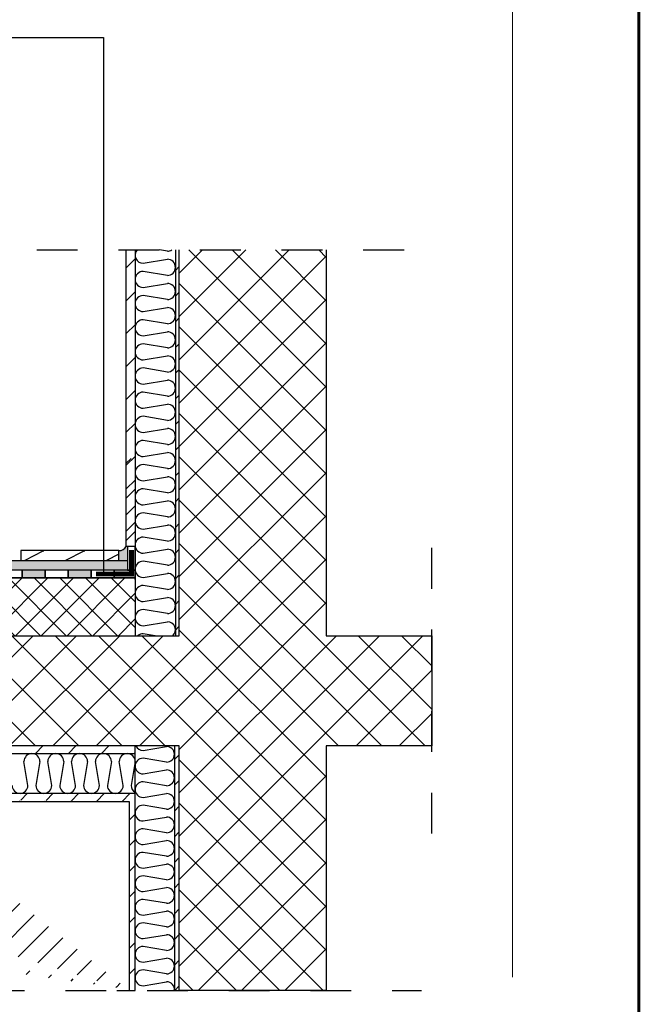
# Model space of a CAD drawing. Units: millimetres. Extents: x 2460.93 to 2467.79, y 1307.67 to 1315.37.
# Drawn here: x 2466.27 to 2467.79, y 1311.01 to 1313.42 of the extents above; entities that cross this region are included whole.
import ezdxf

# ---------------------------------------------------------------- set-up
doc = ezdxf.new("R2010")
doc.units = ezdxf.units.MM
doc.linetypes.add('CRTAP1', pattern=[0.4, 0.2, -0.1, 0, -0.1])
for name, color, linetype in [('DELO', 7, 'Continuous'), ('kema detaili_ČRTE', 250, 'Continuous'), ('Layer 1', 7, 'Continuous'), ('SRAFURA', 252, 'Continuous')]:
    doc.layers.add(name, color=color, linetype=linetype)
pattern_1 = [(45, (2381.522138504164, 1213.643792529609), (-0.03146625176280136, 0.03146625176280136), [])]
pattern_2 = [(45, (2470.804284454272, 1213.502721606354), (-0.04030508652763321, 0.04030508652763321), [])]
pattern_3 = [(45, (2386.92853066502, 1213.726472068648), (-0.03146625176280136, 0.03146625176280136), [])]

# ---------------------------------------------------------------- blocks, each defined once
blk = doc.blocks.new('e34New Block')
at = {"layer": 'SRAFURA', "linetype": 'Continuous'}
for p, q in [((-4.512394730201803, 98.04456619483787), (-4.52212106480114, 98.10292420243385)), ((-4.48321572640379, 98.10292420243385), (-4.492942061003128, 98.04456619483787)), ((-4.454036722605776, 98.04456619483787), (-4.463763057205112, 98.10292420243385)), ((-4.424857718807758, 98.10292420243385), (-4.434584053407092, 98.04456619483787)), ((-4.39567871500974, 98.04456619483787), (-4.40540504960908, 98.10292420243385)), ((-4.366499711211731, 98.10292420243385), (-4.376226045811069, 98.04456619483787)), ((-4.337320707413717, 98.04456619483787), (-4.347047042013052, 98.10292420243385)), ((-4.308141703615698, 98.10292420243385), (-4.317868038215033, 98.04456619483787)), ((-4.27896269981768, 98.04456619483787), (-4.28868903441702, 98.10292420243385)), ((-4.249783696019671, 98.10292420243385), (-4.259510030619009, 98.04456619483787))]:
    blk.add_line(p, q, dxfattribs=at)
for centre, radius, start, end in [((-4.502668395602464, 98.10292420243385), 0.0194526691986748, 0, 180), ((-4.444310388006435, 98.10292420243385), 0.01945266919867715, 0, 180), ((-4.385952380410405, 98.10292420243385), 0.01945266919867441, 0, 180), ((-4.327594372814375, 98.10292420243385), 0.01945266919867715, 0, 180), ((-4.269236365218346, 98.10292420243385), 0.01945266919867441, 0, 180), ((-4.531847399400477, 98.04456619483787), 0.01945266919867558, 180, 0), ((-4.473489391804452, 98.04456619483787), 0.01945266919867598, 180, 0), ((-4.415131384208415, 98.04456619483787), 0.01945266919867715, 180, 0), ((-4.356773376612392, 98.04456619483787), 0.01945266919867598, 180, 0), ((-4.298415369016356, 98.04456619483787), 0.01945266919867715, 180, 0), ((-4.240057361420333, 98.04456619483787), 0.01945266919867598, 180, 240.00000000001)]:
    blk.add_arc(centre, radius, start, end, dxfattribs=at)
blk = doc.blocks.new('V55New Block')
at = {"layer": 'SRAFURA', "linetype": 'Continuous'}
for p, q in [((85.11123331872764, 99.21197545005955), (85.09213717678767, 99.21515814038288)), ((85.05205413817792, 99.18238585978467), (85.11123331872764, 99.19224905654295)), ((85.11123331872764, 99.1527962695098), (85.05205413817792, 99.1626594662681)), ((85.05205413817792, 99.12320667923493), (85.11123331872764, 99.13306987599321)), ((85.11123331872764, 99.09361708896007), (85.05205413817792, 99.10348028571835)), ((85.05205413817792, 99.06402749868519), (85.11123331872764, 99.07389069544348)), ((85.11123331872764, 99.03443790841034), (85.05205413817792, 99.04430110516861)), ((85.05205413817792, 99.00484831813546), (85.11123331872764, 99.01471151489375)), ((85.11123331872764, 98.9752587278606), (85.05205413817792, 98.98512192461888)), ((85.05205413817792, 98.94566913758572), (85.11123331872764, 98.955532334344)), ((85.11123331872764, 98.91607954731086), (85.05205413817792, 98.92594274406915)), ((85.05205413817792, 98.88648995703599), (85.11123331872764, 98.89635315379427)), ((85.11123331872764, 98.85690036676112), (85.05205413817792, 98.86676356351941)), ((85.05205413817792, 98.82731077648626), (85.11123331872764, 98.83717397324453)), ((85.11123331872764, 98.79772118621139), (85.05205413817792, 98.80758438296968)), ((85.05205413817792, 98.76813159593654), (85.11123331872764, 98.7779947926948)), ((85.11123331872764, 98.73854200566164), (85.05205413817792, 98.74840520241993)), ((85.05205413817792, 98.70895241538678), (85.11123331872764, 98.71881561214506)), ((85.11123331872764, 98.67936282511191), (85.05205413817791, 98.68922602187018)), ((85.05205413817791, 98.64977323483703), (85.11123331872764, 98.65963643159533)), ((85.11123331872764, 98.62018364456218), (85.05205413817791, 98.63004684132046)), ((85.05205413817791, 98.5905940542873), (85.11123331872764, 98.60045725104561)), ((85.11123331872763, 98.56100446401243), (85.05205413817791, 98.57086766077073)), ((85.05205413817791, 98.53141487373757), (85.11123331872763, 98.54127807049585)), ((85.11123331872763, 98.50182528346271), (85.05205413817791, 98.511688480221)), ((85.05205413817791, 98.47223569318784), (85.11123331872763, 98.48209888994612)), ((85.11123331872763, 98.44264610291296), (85.05205413817791, 98.45250929967126)), ((85.05205413817791, 98.41305651263811), (85.11123331872763, 98.42291970939638)), ((85.11123331872763, 98.38346692236323), (85.05205413817791, 98.39333011912153)), ((85.05205413817791, 98.35387733208836), (85.11123331872763, 98.36374052884666)), ((85.11123331872763, 98.32428774181349), (85.05205413817791, 98.3341509385718)), ((85.05205413817791, 98.29469815153864), (85.11123331872763, 98.30456134829691)), ((85.08168822665556, 98.27003274327578), (85.05205413817791, 98.27497175802206))]:
    blk.add_line(p, q, dxfattribs=at)
for centre, radius, start, end in [((85.05205413817792, 99.20211225330125), 0.01972639351657721, 138.5977193206649, 270), ((85.11123331872764, 99.23170184357613), 0.01972639351657522, 270, 303.0012930049221), ((85.11123331872764, 99.17252266302638), 0.01972639351657522, 270, 90), ((85.05205413817792, 99.1429330727515), 0.01972639351657721, 90, 270), ((85.11123331872764, 99.11334348247665), 0.0197263935165784, 270, 90), ((85.05205413817792, 99.08375389220177), 0.0197263935165784, 90, 270), ((85.11123331872764, 99.05416430192692), 0.01972639351657522, 270, 90), ((85.05205413817792, 99.02457471165204), 0.01972639351657721, 90, 270), ((85.11123331872764, 98.99498512137718), 0.0197263935165784, 270, 90), ((85.05205413817792, 98.9653955311023), 0.0197263935165784, 90, 270), ((85.11123331872764, 98.93580594082744), 0.01972639351657522, 270, 90), ((85.05205413817792, 98.90621635055257), 0.01972639351657721, 90, 270), ((85.11123331872764, 98.8766267602777), 0.0197263935165784, 270, 90), ((85.05205413817792, 98.84703717000284), 0.0197263935165784, 90, 270), ((85.11123331872764, 98.81744757972797), 0.01972639351657522, 270, 90), ((85.05205413817792, 98.7878579894531), 0.01972639351657721, 90, 270), ((85.11123331872764, 98.75826839917822), 0.01972639351657641, 270, 90), ((85.05205413817792, 98.72867880890335), 0.0197263935165776, 90, 270), ((85.11123331872764, 98.6990892186285), 0.0197263935165788, 270, 90), ((85.05205413817791, 98.66949962835362), 0.0197263935165776, 90, 270), ((85.11123331872764, 98.63991003807877), 0.01972639351657641, 270, 90), ((85.05205413817791, 98.61032044780389), 0.019726393516578, 90, 270), ((85.11123331872763, 98.58073085752903), 0.0197263935165784, 270, 90), ((85.05205413817791, 98.55114126725414), 0.0197263935165784, 90, 270), ((85.11123331872763, 98.52155167697927), 0.01972639351657522, 270, 90), ((85.05205413817791, 98.4919620867044), 0.01972639351657721, 90, 270), ((85.11123331872763, 98.46237249642954), 0.01972639351657641, 270, 90), ((85.05205413817791, 98.43278290615469), 0.0197263935165776, 90, 270), ((85.11123331872763, 98.4031933158798), 0.0197263935165788, 270, 90), ((85.05205413817791, 98.37360372560494), 0.0197263935165776, 90, 270), ((85.11123331872763, 98.34401413533007), 0.01972639351657641, 270, 90), ((85.05205413817791, 98.31442454505522), 0.0197263935165776, 90, 270), ((85.11123331872763, 98.28483495478034), 0.0197263935165788, 311.3770446526573, 90), ((85.05205413817791, 98.25524536450547), 0.0197263935165776, 90, 131.4421785762873)]:
    blk.add_arc(centre, radius, start, end, dxfattribs=at)
blk = doc.blocks.new('V56New Block')
at = {"layer": 'SRAFURA', "linetype": 'Continuous'}
for p, q in [((85.05157438353389, 97.98929037653888), (85.10921077187054, 97.99889644126165)), ((85.10921077187054, 97.96047218237054), (85.05157438353389, 97.97007824709331)), ((85.05157438353389, 97.93165398820219), (85.10921077187054, 97.94126005292496)), ((85.10921077187054, 97.90283579403385), (85.05157438353389, 97.91244185875662)), ((85.05157438353389, 97.87401759986552), (85.10921077187054, 97.88362366458827)), ((85.10921077187054, 97.84519940569714), (85.05157438353389, 97.85480547041993)), ((85.05157438353389, 97.81638121152882), (85.10921077187054, 97.8259872762516)), ((85.10921077187054, 97.78756301736047), (85.05157438353388, 97.79716908208324)), ((85.05157438353388, 97.75874482319213), (85.10921077187054, 97.7683508879149)), ((85.10921077187054, 97.72992662902378), (85.05157438353388, 97.73953269374657)), ((85.05157438353388, 97.70110843485544), (85.10921077187054, 97.71071449957824)), ((85.10921077187054, 97.6722902406871), (85.05157438353388, 97.6818963054099)), ((85.05157438353388, 97.64347204651877), (85.10921077187054, 97.65307811124154)), ((85.10921077187054, 97.61465385235044), (85.05157438353388, 97.6242599170732)), ((85.05157438353388, 97.58583565818208), (85.10921077187054, 97.59544172290487)), ((85.10921077187054, 97.55701746401374), (85.05157438353388, 97.56662352873653)), ((85.05157438353388, 97.5281992698454), (85.10921077187054, 97.53780533456818)), ((85.10921077187054, 97.49938107567705), (85.05157438353386, 97.50898714039984)), ((85.05157438353386, 97.4705628815087), (85.10921077187054, 97.4801689462315)), ((85.10921077187054, 97.44174468734037), (85.05157438353386, 97.45135075206316)), ((85.05157438353386, 97.41292649317202), (85.10921077187054, 97.42253255789483))]:
    blk.add_line(p, q, dxfattribs=at)
for centre, radius, start, end in [((85.05157438353389, 98.00850250598444), 0.01921212944556086, 206.1584441756703, 270), ((85.10921077187054, 97.9796843118161), 0.01921212944555776, 270, 90), ((85.05157438353389, 97.95086611764775), 0.01921212944556086, 90, 270), ((85.10921077187054, 97.92204792347941), 0.01921212944555776, 270, 90), ((85.05157438353389, 97.89322972931106), 0.0192121294455597, 90, 270), ((85.10921077187054, 97.86441153514272), 0.01921212944555892, 270, 90), ((85.05157438353389, 97.83559334097438), 0.01921212944556009, 90, 270), ((85.10921077187054, 97.80677514680605), 0.01921212944556125, 270, 90), ((85.05157438353388, 97.7779569526377), 0.01921212944556009, 90, 270), ((85.10921077187054, 97.74913875846936), 0.01921212944555892, 270, 90), ((85.05157438353388, 97.72032056430102), 0.01921212944556048, 90, 270), ((85.10921077187054, 97.69150237013268), 0.01921212944556086, 270, 90), ((85.05157438353388, 97.66268417596432), 0.01921212944556086, 90, 270), ((85.10921077187054, 97.63386598179598), 0.01921212944555776, 270, 90), ((85.05157438353388, 97.60504778762764), 0.0192121294455597, 90, 270), ((85.10921077187054, 97.57622959345929), 0.01921212944555892, 270, 90), ((85.05157438353388, 97.54741139929097), 0.01921212944556009, 90, 270), ((85.10921077187054, 97.51859320512261), 0.01921212944556125, 270, 90), ((85.05157438353386, 97.48977501095428), 0.01921212944556009, 90, 270), ((85.10921077187054, 97.46095681678594), 0.01921212944556125, 270, 90), ((85.05157438353386, 97.4321386226176), 0.01921212944556009, 90, 270), ((85.10921077187054, 97.40332042844926), 0.01921212944556125, 353.455577422647, 90)]:
    blk.add_arc(centre, radius, start, end, dxfattribs=at)

msp = doc.modelspace()

# ---------------------------------------------------------------- hatches: boundary and pattern name
h = msp.add_hatch(color=256)
h.dxf.hatch_style = 1
h.paths.add_polyline_path([(2466.277954213111, 1312.074437204685), (2466.277954213111, 1312.055676867902), (2466.334235223459, 1312.055676867902), (2466.334235223459, 1312.074437204685)])
h = msp.add_hatch(color=256)
h.dxf.hatch_style = 1
h.paths.add_polyline_path([(2466.390516233806, 1312.074437204685), (2466.390516233806, 1312.055676867902), (2466.446797244153, 1312.055676867902), (2466.446797244153, 1312.074437204685)])
h = msp.add_hatch(color=256)
h.dxf.hatch_style = 1
h.paths.add_polyline_path([(2466.5030782545, 1312.074437204685), (2466.5030782545, 1312.055676867902), (2466.554500758252, 1312.055676867902), (2466.554500758252, 1312.074437204685)])
at = {"layer": 'kema detaili_ČRTE', "ltscale": 0.1}
h = msp.add_hatch(dxfattribs=at)
h.set_pattern_fill('ANSI31', color=250, scale=0.456)
h.set_pattern_definition(pattern_2)
edge = h.paths.add_edge_path()
edge.add_line((2466.554500758252, 1312.858950669992), (2466.554500758252, 1312.132110309194))
edge.add_line((2466.532740806639, 1312.132162430942), (2466.532740806639, 1312.858950669992))
edge.add_line((2466.532740806639, 1312.858950669992), (2466.554500758252, 1312.858950669992))
at = {"layer": 'kema detaili_ČRTE', "linetype": 'Continuous', "ltscale": 0.1}
h = msp.add_hatch(dxfattribs=at)
h.set_pattern_fill('ANSI31', color=250, scale=0.356)
h.set_pattern_definition(pattern_1)
edge = h.paths.add_edge_path()
edge.add_line((2466.653098216408, 1312.858950669992), (2466.653098216408, 1311.913825272885))
edge.add_line((2466.653098216408, 1312.858950669992), (2466.662500758252, 1312.858950669992))
edge.add_line((2466.662500758252, 1311.913825272885), (2466.662500758252, 1312.858950669992))
at = {"layer": 'kema detaili_ČRTE', "ltscale": 0.1}
h = msp.add_hatch(dxfattribs=at)
h.set_pattern_fill('ANSI31', color=250, scale=0.356)
h.set_pattern_definition(pattern_3)
h.paths.add_polyline_path([(2466.554500758252, 1312.350933879482, 0.01067673400326043), (2466.532740806639, 1312.344190397957), (2466.532740806639, 1312.132162430942), (2466.535743863579, 1312.132155237701), (2466.554500758252, 1312.132110309194)])
h = msp.add_hatch(dxfattribs=at)
h.set_pattern_fill('WOOD1', color=250, scale=0.1)
h.set_pattern_definition([(216.8699, (2386.96853066502, 1213.850472068648), (0.2999999917824452, 0.2000000123263317), [0.05, -0.45]), (206.5651, (2387.02853066502, 1213.820472068648), (-0.09999991579409076, -0.1000001309396381), [0.1118033999999999, -0.1118033999999999]), (198.4348999999999, (2387.02853066502, 1213.770472068648), (-0.2000000434592962, -0.09999984032227072), [0.06324559999999999, -0.2529821999999999])])
h.paths.add_polyline_path([(2463.370784475084, 1312.098437204685), (2463.401482744925, 1312.098437204685), (2463.56265771219, 1312.098437204685), (2463.56265771219, 1312.122437204685), (2463.370784475084, 1312.122437204685)])
h.paths.add_polyline_path([(2463.56865771219, 1312.098437204685), (2463.80865771219, 1312.098437204685), (2463.80865771219, 1312.122437204685), (2463.56865771219, 1312.122437204685)])
h.paths.add_polyline_path([(2464.05465771219, 1312.098437204685), (2464.05465771219, 1312.122437204685), (2463.81465771219, 1312.122437204685), (2463.81465771219, 1312.098437204685)])
h.paths.add_polyline_path([(2464.06065771219, 1312.098437204685), (2464.247878957906, 1312.098437204685), (2464.247878957906, 1312.122437204685), (2464.06065771219, 1312.122437204685)])
h.paths.add_polyline_path([(2464.54665771219, 1312.098437204685), (2464.54665771219, 1312.122437204685), (2464.30665771219, 1312.122437204685), (2464.30665771219, 1312.098437204685)])
h.paths.add_polyline_path([(2464.55265771219, 1312.098437204685), (2464.79265771219, 1312.098437204685), (2464.79265771219, 1312.122437204685), (2464.55265771219, 1312.122437204685)])
h.paths.add_polyline_path([(2465.03865771219, 1312.098437204685), (2465.03865771219, 1312.122437204685), (2464.79865771219, 1312.122437204685), (2464.79865771219, 1312.098437204685)])
h.paths.add_polyline_path([(2465.04465771219, 1312.098437204685), (2465.28465771219, 1312.098437204685), (2465.28465771219, 1312.122437204685), (2465.04465771219, 1312.122437204685)])
h.paths.add_polyline_path([(2465.29065771219, 1312.098437204685), (2465.53065771219, 1312.098437204686), (2465.53065771219, 1312.122437204686), (2465.29065771219, 1312.122437204686)])
h.paths.add_polyline_path([(2465.53665771219, 1312.098437204685), (2465.77665771219, 1312.098437204686), (2465.77665771219, 1312.122437204686), (2465.53665771219, 1312.122437204686)])
h.paths.add_polyline_path([(2465.78265771219, 1312.098437204685), (2466.02265771219, 1312.098437204686), (2466.02265771219, 1312.122437204686), (2465.78265771219, 1312.122437204686)])
h.paths.add_polyline_path([(2466.02865771219, 1312.098437204685), (2466.223223790887, 1312.098437204686, -0.01271071923936667), (2466.23585189501, 1312.122437204686), (2466.02865771219, 1312.122437204686)])
h.paths.add_polyline_path([(2466.26865771219, 1312.098437204686), (2466.26865771219, 1312.122437204686), (2466.23585189501, 1312.122437204686, 0.01271071931415676), (2466.223223790887, 1312.098437204685)])
h.paths.add_polyline_path([(2466.51465771219, 1312.098437204686), (2466.51465771219, 1312.122437204686), (2466.27465771219, 1312.122437204686), (2466.27465771219, 1312.098437204685)])
h = msp.add_hatch(color=9, dxfattribs=at)
h.dxf.hatch_style = 1
h.paths.add_polyline_path([(2466.535741852749, 1312.098437204685), (2466.535743863579, 1312.132155237701), (2466.532740806639, 1312.132162430942, -0.2545847057846048), (2466.51465771219, 1312.122437204686), (2466.51465771219, 1312.098437204685), (2466.53574042147, 1312.098437204685)], is_closed=False)
h = msp.add_hatch(dxfattribs=at)
h.set_pattern_fill('WOOD1', color=250, scale=0.036)
h.set_pattern_definition([(216.8699, (2386.94293066502, 1213.786472068648), (0.1079999970416803, 0.0720000044374794), [0.018, -0.162]), (206.5651, (2386.96453066502, 1213.775672068648), (-0.03599996968587267, -0.0360000471382697), [0.04024922399999994, -0.04024922399999994]), (198.4348999999999, (2386.96453066502, 1213.757672068648), (-0.07200001564534662, -0.03599994251601745), [0.022768416, -0.09107359199999997])])
h.paths.add_polyline_path([(2466.53574042147, 1312.098437204685), (2466.53574042147, 1312.074437204685), (2463.401482744925, 1312.074437204685), (2463.401482744925, 1312.098437204685)])
h = msp.add_hatch(dxfattribs=at)
h.set_pattern_fill('ANSI37', color=250, scale=0.356)
h.set_pattern_definition([(45, (2381.522138504164, 1213.643792529609), (-0.03146625176280136, 0.03146625176280136), []), (135, (2381.522138504164, 1213.643792529609), (-0.03146625176280136, -0.03146625176280136), [])])
h.paths.add_polyline_path([(2466.554500758252, 1311.913825272885), (2466.554500758252, 1311.936577512103), (2466.554500758252, 1312.015691879807), (2466.554500758252, 1312.038002466019), (2466.554500758252, 1312.051684965466), (2466.554500758252, 1312.055676867902), (2466.5030782545, 1312.055676867902), (2466.446797244153, 1312.055676867902), (2466.390516233806, 1312.055676867902), (2466.334235223459, 1312.055676867902), (2466.277954213111, 1312.055676867902), (2466.221673202764, 1312.055676867902), (2466.214384689, 1312.055676867902), (2466.165392192417, 1312.055676867902), (2466.10911118207, 1312.055676867902), (2466.052830171722, 1312.055676867902), (2465.996549161375, 1312.055676867902), (2465.940268151028, 1312.055676867902), (2465.883987140681, 1312.055676867902), (2465.827706130333, 1312.055676867902), (2465.771425119986, 1312.055676867902), (2465.715144109639, 1312.055676867902), (2465.658863099292, 1312.055676867902), (2465.602582088944, 1312.055676867902), (2465.546301078597, 1312.055676867902), (2465.49002006825, 1312.055676867902), (2465.433739057903, 1312.055676867902), (2465.377458047556, 1312.055676867902), (2465.321177037209, 1312.055676867902), (2465.264896026861, 1312.055676867902), (2465.208615016514, 1312.055676867902), (2465.152334006167, 1312.055676867902), (2465.09605299582, 1312.055676867902), (2465.039771985473, 1312.055676867902), (2464.983490975125, 1312.055676867902), (2464.927209964778, 1312.055676867902), (2464.870928954431, 1312.055676867902), (2464.814647944084, 1312.055676867902), (2464.758366933736, 1312.055676867902), (2464.702085923389, 1312.055676867902), (2464.645804913042, 1312.055676867902), (2464.589523902695, 1312.055676867902), (2464.533242892348, 1312.055676867902), (2464.476961882001, 1312.055676867902), (2464.420680871653, 1312.055676867902), (2464.364399861306, 1312.055676867902), (2464.308118850959, 1312.055676867902), (2464.251837840612, 1312.055676867902), (2464.247878957906, 1312.055676867902), (2464.247878957906, 1311.913825272885)])
h.paths.add_polyline_path([(2463.47971526931, 1311.913825272885), (2463.47971526931, 1311.916620174635), (2463.53886303779, 1311.916620174635), (2463.53886303779, 1311.913825272885), (2464.247878957906, 1311.913825272885), (2464.247878957906, 1312.055676867902), (2464.195556830264, 1312.055676867902), (2464.139275819917, 1312.055676867902), (2464.08299480957, 1312.055676867902), (2464.026713799223, 1312.055676867902), (2463.970432788875, 1312.055676867902), (2463.914151778528, 1312.055676867902), (2463.857870768181, 1312.055676867902), (2463.801589757834, 1312.055676867902), (2463.745308747486, 1312.055676867902), (2463.689027737139, 1312.055676867902), (2463.632746726792, 1312.055676867902), (2463.576465716445, 1312.055676867902), (2463.526997847628, 1312.055676867902), (2463.520184706098, 1312.055676867902), (2463.491448233664, 1312.055676867902), (2463.463903695751, 1312.055676867902), (2463.420243081708, 1312.055676867902), (2463.420243081708, 1312.030378578849), (2463.420243081708, 1312.023332100263), (2463.420243081708, 1312.055676867902), (2463.420243081708, 1312.058508631476), (2463.40560828639, 1312.058508631476), (2463.40560828639, 1312.050650966419), (2463.401482744925, 1312.046485164238), (2463.401482744925, 1311.999395857555), (2463.420243081708, 1311.999395857555), (2463.420243081708, 1312.023332100263), (2463.420243081708, 1312.030378578849), (2463.420288814835, 1312.055676867902), (2463.420243081708, 1312.023332100263), (2463.420243081708, 1311.999395857555), (2463.420243081708, 1311.943114847208), (2463.420243081708, 1311.936577512103), (2463.420243081708, 1311.913825272885)])
h.paths.add_polyline_path([(2464.247878957906, 1311.913825272885), (2464.247878957906, 1312.055676867902), (2464.195556830264, 1312.055676867902), (2464.139275819917, 1312.055676867902), (2464.08299480957, 1312.055676867902), (2464.026713799223, 1312.055676867902), (2463.970432788875, 1312.055676867902), (2463.914151778528, 1312.055676867902), (2463.857870768181, 1312.055676867902), (2463.801589757834, 1312.055676867902), (2463.745308747486, 1312.055676867902), (2463.689027737139, 1312.055676867902), (2463.632746726792, 1312.055676867902), (2463.576465716445, 1312.055676867902), (2463.526997847628, 1312.055676867902), (2463.527009432441, 1311.916620174635), (2463.53886303779, 1311.916620174635), (2463.53886303779, 1311.913825272885)], flags=16)
h = msp.add_hatch(dxfattribs=at)
h.set_pattern_fill('ANSI31', color=250, scale=0.456)
h.set_pattern_definition(pattern_2)
h.paths.add_polyline_path([(2466.554500758252, 1311.643825272885), (2466.204651278511, 1311.643825272885, 0.009145607594456966), (2466.212089026211, 1311.625783725485), (2466.554500758252, 1311.625783725485)])
at = {"layer": 'kema detaili_ČRTE', "linetype": 'Continuous', "ltscale": 0.1}
h = msp.add_hatch(dxfattribs=at)
h.set_pattern_fill('ANSI31', color=250, scale=0.356)
h.set_pattern_definition(pattern_1)
h.paths.add_polyline_path([(2466.65056140548, 1311.450567676415), (2466.65056140548, 1311.392931288079), (2466.65056140548, 1311.335294899742), (2466.65056140548, 1311.277658511405), (2466.65056140548, 1311.220022123069), (2466.65056140548, 1311.162385734732), (2466.65056140548, 1311.104749346395), (2466.65056140548, 1311.047112958059, -0.02856319440749979), (2466.65056140548, 1311.044923284115), (2466.662500758252, 1311.044923284115), (2466.662500758252, 1311.643825272885), (2466.65056140548, 1311.643825272885), (2466.65056140548, 1311.623476841425), (2466.65056140548, 1311.565840453089), (2466.65056140548, 1311.508204064752)])
at = {"layer": 'kema detaili_ČRTE', "ltscale": 0.1}
h = msp.add_hatch(dxfattribs=at)
h.set_pattern_fill('ANSI31', color=250, scale=0.356)
h.set_pattern_definition(pattern_3)
edge = h.paths.add_edge_path()
edge.add_line((2463.420243081708, 1311.507995024717), (2463.420243081708, 1311.507979041301))
edge.add_line((2466.554500758252, 1311.044923284115), (2466.554500758252, 1311.527112048571))
edge.add_line((2465.876101769953, 1311.527112048571), (2464.999949304052, 1311.527112048571))
edge.add_line((2466.539885409882, 1311.507979041301), (2466.539885409882, 1311.044923284115))
edge.add_line((2464.94202173881, 1311.527112048571), (2464.023815902864, 1311.527112048571))
edge.add_line((2466.554500758252, 1311.527112048571), (2465.934029335194, 1311.527112048571))
edge.add_line((2466.539911570179, 1311.044923284115), (2466.554500758252, 1311.044923284115))
edge.add_line((2463.965888337622, 1311.527112048571), (2463.420243081708, 1311.527112048571))
edge.add_line((2466.539885409882, 1311.507979041301), (2463.420243081708, 1311.507979041301))
at = {"layer": 'SRAFURA', "ltscale": 0.1}
h = msp.add_hatch(dxfattribs=at)
h.set_pattern_fill('ANSI37', color=256, scale=0.6)
h.set_pattern_definition([(45, (2535.274452743038, 1245.012904025297), (-0.05303300858899106, 0.05303300858899106), []), (135, (2535.274452743038, 1245.012904025297), (-0.05303300858899106, -0.05303300858899106), [])])
h.paths.add_polyline_path([(2467.280926311218, 1311.913825272885), (2467.022500758252, 1311.913825272885), (2467.022500758252, 1312.858950669992), (2466.662500758252, 1312.858950669992), (2466.662500758252, 1311.913825272885), (2463.420243081708, 1311.913825272885), (2463.420243081708, 1311.643825272885), (2464.080753451303, 1311.643825272885), (2464.08326138284, 1311.722732767697), (2464.087380337502, 1311.643825272885), (2464.975571762529, 1311.643825272885), (2464.978079694067, 1311.722732767697), (2464.982198648728, 1311.643825272885), (2465.901136621061, 1311.643825272885), (2465.903644552599, 1311.722732767697), (2465.90776350726, 1311.643825272885), (2466.662500758252, 1311.643825272885), (2466.662500758252, 1311.044923284115), (2467.022500758252, 1311.044923284115), (2467.022500758252, 1311.643825272885), (2467.280926311218, 1311.643825272885)])

# ---------------------------------------------------------------- linework, layer by layer
at = {"const_width": 0.006999999999999999}
msp.add_lwpolyline([(2467.78832201869, 1307.678362230354), (2462.538322018695, 1307.678362230354), (2462.538322018695, 1315.370049794357), (2467.78832201869, 1315.370049794357), (2467.78832201869, 1307.678362230354)], dxfattribs=at)
for points in [[(2466.554500758252, 1312.074437204685), (2466.554500758252, 1312.132110309194), (2466.535743863579, 1312.132155237701), (2466.53574042147, 1312.074437204685)], [(2466.277954213111, 1312.074437204685), (2466.221673202764, 1312.074437204685), (2466.221673202764, 1312.055676867902), (2466.277954213111, 1312.055676867902)], [(2466.277954213111, 1312.074437204685), (2466.277954213111, 1312.055676867902), (2466.334235223459, 1312.055676867902), (2466.334235223459, 1312.074437204685)], [(2466.390516233806, 1312.074437204685), (2466.334235223459, 1312.074437204685), (2466.334235223459, 1312.055676867902), (2466.390516233806, 1312.055676867902)], [(2466.390516233806, 1312.074437204685), (2466.390516233806, 1312.055676867902), (2466.446797244153, 1312.055676867902), (2466.446797244153, 1312.074437204685)], [(2466.5030782545, 1312.074437204685), (2466.446797244153, 1312.074437204685), (2466.446797244153, 1312.055676867902), (2466.5030782545, 1312.055676867902)], [(2466.5030782545, 1312.074437204685), (2466.5030782545, 1312.055676867902), (2466.554500758252, 1312.055676867902), (2466.554500758252, 1312.074437204685)]]:
    msp.add_lwpolyline(points, close=True)
at = {"layer": 'DELO'}
msp.add_lwpolyline([(2466.27465771219, 1312.098437204686), (2466.51465771219, 1312.098437204686), (2466.51465771219, 1312.122437204686), (2466.27465771219, 1312.122437204686)], close=True, dxfattribs=at)
at = {"layer": 'kema detaili_ČRTE', "color": 250, "ltscale": 0.1}
for p, q in [((2464.521204573365, 1313.379295965842), (2466.476752390025, 1313.379295965842)), ((2466.476752390025, 1313.379295965842), (2466.476752390025, 1312.062975101734)), ((2466.532740806639, 1312.132162430942), (2466.532740806639, 1312.858950669992)), ((2466.554500758252, 1312.858950669992), (2466.554500758252, 1312.132110309194)), ((2466.554500758252, 1312.132110309194), (2466.532740806639, 1312.132162430942)), ((2466.535743863579, 1312.132155237701), (2466.53574042147, 1312.074437204685)), ((2466.53574042147, 1312.130718215032), (2466.53574042147, 1312.074437204685)), ((2466.53574042147, 1312.130718215032), (2466.53574042147, 1312.074437204685)), ((2463.370784475085, 1312.098437204685), (2466.51465771219, 1312.098437204685)), ((2463.401482744925, 1312.098437204685), (2466.53574042147, 1312.098437204685)), ((2466.53574042147, 1312.097189443903), (2466.53574042147, 1312.074437204685)), ((2466.554500758252, 1312.051684965466), (2466.554500758252, 1312.107965975814)), ((2466.53574042147, 1312.074437204685), (2463.401482744925, 1312.074437204685)), ((2466.53574042147, 1312.074437204685), (2463.401482744925, 1312.074437204685)), ((2466.53574042147, 1312.074437204685), (2466.554500758252, 1312.074437204685)), ((2466.554500758252, 1312.055676867902), (2463.420243081708, 1312.055676867902)), ((2466.554500758252, 1311.936577512103), (2466.554500758252, 1311.913825272885)), ((2466.554500758252, 1311.625783725485), (2466.554500758252, 1311.643825272885)), ((2463.420243081708, 1311.625783725485), (2466.554500758252, 1311.625783725485)), ((2466.554500758252, 1311.527112048571), (2463.420243081708, 1311.527112048572)), ((2466.554500758252, 1311.527112048571), (2465.934029335194, 1311.527112048571)), ((2466.554500758252, 1311.044923284115), (2466.554500758252, 1311.527112048571)), ((2466.554500758252, 1311.527112048571), (2466.554500758252, 1311.527112048571)), ((2466.554500758252, 1311.044923284115), (2466.554500758252, 1311.527112048571)), ((2463.420243081708, 1311.507979041301), (2466.539885409882, 1311.507979041301)), ((2466.539885409882, 1311.507979041301), (2466.539885409882, 1311.044923284115)), ((2466.539911570179, 1311.044923284115), (2466.554500758252, 1311.044923284115)), ((2466.539911570179, 1311.044923284115), (2466.554500758252, 1311.044923284115))]:
    msp.add_line(p, q, dxfattribs=at)
at = {"layer": 'kema detaili_ČRTE', "linetype": 'CRTAP1', "ltscale": 0.5}
for p, q in [((2466.313275858676, 1312.858950669992), (2467.269573979431, 1312.858950669992)), ((2467.280926311218, 1311.429180336889), (2467.280926311218, 1312.180487603267)), ((2466.183721566959, 1311.044923284115), (2467.255492966071, 1311.044923284115))]:
    msp.add_line(p, q, dxfattribs=at)
at = {"layer": 'kema detaili_ČRTE', "ltscale": 0.1}
for p, q in [((2466.554500758252, 1312.858950669992), (2466.554500758252, 1311.913825272885)), ((2466.662500758252, 1311.913825272885), (2466.662500758252, 1312.858950669992)), ((2467.022500758252, 1312.858950669992), (2467.022500758252, 1311.913825272885)), ((2463.420243081708, 1311.913825272885), (2466.662500758252, 1311.913825272885)), ((2467.022500758252, 1311.913825272885), (2467.280926311218, 1311.913825272885)), ((2467.280926311218, 1311.913825272885), (2467.280926311218, 1311.643825272885)), ((2466.662500758252, 1311.643825272885), (2463.420243081708, 1311.643825272885)), ((2466.554500758252, 1311.044923284115), (2466.554500758252, 1311.643825272885)), ((2466.662500758252, 1311.044923284115), (2466.662500758252, 1311.643825272885)), ((2467.280926311218, 1311.643825272885), (2467.022500758252, 1311.643825272885)), ((2467.022500758252, 1311.643825272885), (2467.022500758252, 1311.044923284115)), ((2466.554500758252, 1311.527112048571), (2463.420243081708, 1311.527112048571)), ((2467.022500758252, 1311.044923284115), (2466.662500758252, 1311.044923284115))]:
    msp.add_line(p, q, dxfattribs=at)
at = {"layer": 'kema detaili_ČRTE', "color": 250, "linetype": 'Continuous', "ltscale": 0.1}
for p, q in [((2466.653098216408, 1312.858950669992), (2466.653098216408, 1311.913825272885)), ((2466.65056140548, 1311.643825272885), (2466.65056140548, 1311.044923284115)), ((2466.65056140548, 1311.044923284115), (2466.662500758252, 1311.044923284115))]:
    msp.add_line(p, q, dxfattribs=at)
at = {"layer": 'kema detaili_ČRTE', "color": 250, "ltscale": 0.1}
msp.add_arc((2466.514768144015, 1312.14390634182), 0.02146942114917315, 269.7052875648185, 326.8381187582149, dxfattribs=at)
at = {"layer": 'Layer 1', "color": 250, "lineweight": 9, "true_color": 0x231f20}
msp.add_lwpolyline([(2467.478676410421, 1311.077183187698), (2467.478676410421, 1314.358280414905)], dxfattribs=at)
at = {"layer": 'SRAFURA', "color": 250}
for p, q in [((2466.53574042147, 1312.130718215032), (2466.53574042147, 1312.07920423784)), ((2463.370784475084, 1312.098437204685), (2466.51465771219, 1312.098437204685)), ((2466.509756693063, 1311.044923284115), (2466.554500758252, 1311.044923284115))]:
    msp.add_line(p, q, dxfattribs=at)
at = {"layer": 'SRAFURA', "color": 250, "ltscale": 0.1}
msp.add_line((2466.554500758252, 1312.038002466019), (2466.554500758252, 1312.015691879807), dxfattribs=at)
at = {"layer": 'SRAFURA', "color": 40, "ltscale": 0.1, "true_color": 0xffd400, "const_width": 0.01176}
msp.add_lwpolyline([(2466.458259041241, 1312.064984919286), (2466.54566257186, 1312.064984919286), (2466.54566257186, 1312.123570835502)], dxfattribs=at)

# ---------------------------------------------------------------- block references
at = {"layer": 'kema detaili_ČRTE', "color": 250, "linetype": 'Continuous', "ltscale": 0.1}
for name in ['V55New Block', 'V56New Block']:
    msp.add_blockref(name, (2381.522138504164, 1213.643792529609), dxfattribs=at)
at = {"layer": 'kema detaili_ČRTE', "color": 250, "ltscale": 0.1}
msp.add_blockref('e34New Block', (2470.804284454272, 1213.502721606354), dxfattribs=at)

doc.saveas('drawing.dxf')
